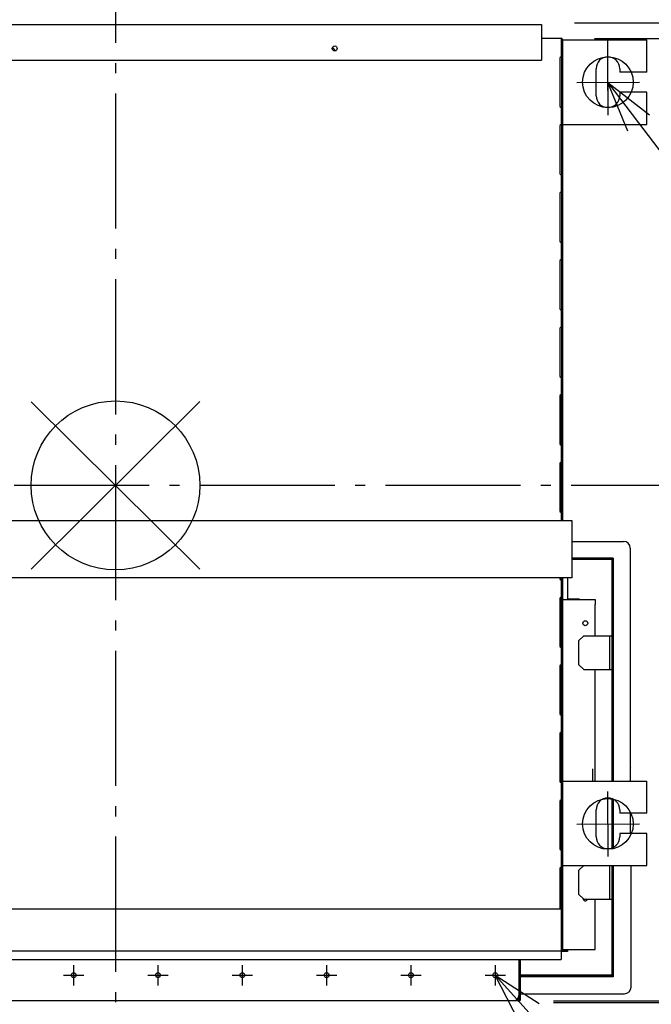
# Model space of a CAD drawing. Extents: x -1631 to 867, y -1116 to 1253.
# Drawn here: x -57 to 318, y -307 to 276 of the extents above; entities that cross this region are included whole.
import ezdxf

# ---------------------------------------------------------------- set-up
doc = ezdxf.new("R2010")
doc.units = 0
doc.header["$LTSCALE"] = 20
doc.header["$MEASUREMENT"] = 0
doc.linetypes.add('AM_ISO08W050x2', pattern=[9, 6, -0.75, 1.5, -0.75])
doc.linetypes.add('DASHDOT', pattern=[5.5, 4, -0.6, 0.3, -0.6])
for name, color, linetype in [('ARRANGE', 1, 'CONTINUOUS'), ('BASIS', 6, 'DASHDOT'), ('DETAIL', 5, 'CONTINUOUS'), ('FIX', 11, 'CONTINUOUS'), ('NOTE', 4, 'CONTINUOUS'), ('OUTLINE', 3, 'CONTINUOUS'), ('SIZE', 30, 'CONTINUOUS')]:
    doc.layers.add(name, color=color, linetype=linetype)

msp = doc.modelspace()

# ---------------------------------------------------------------- linework, layer by layer
at = {"layer": 'ARRANGE', "color": 1, "linetype": 'Continuous'}
for p, q in [((50.04, -49.52), (-50.04, 49.52)), ((49.96, 49.6), (-49.96, -49.6))]:
    msp.add_line(p, q, dxfattribs=at)
msp.add_circle((0, 0), 50, dxfattribs=at)
at = {"layer": 'BASIS', "color": 6, "linetype": 'DASHDOT'}
for p, q in [((0, 342.03), (0, -357.97)), ((350, 0), (-350, 0))]:
    msp.add_line(p, q, dxfattribs=at)
at = {"layer": 'DETAIL', "color": 5, "linetype": 'Continuous'}
for p, q in [((-252.27, 272.77), (252.39, 272.77)), ((252.39, 272.77), (252.39, 251.82)), ((252.39, 264.67), (264.05, 264.67)), ((264.05, 264.67), (264.05, 253.62)), ((264.85, 263.87), (264.85, -20.76)), ((264.85, 263.67), (314.82, 263.67)), ((314.82, 244.68), (314.82, 263.67)), ((-252.27, 251.82), (252.39, 251.82)), ((260.38, 251.82), (260.38, 251.82)), ((263.39, 252.68), (263.39, 224.7)), ((264.25, 253.65), (264.25, 223.72)), ((264.85, 253.62), (264.25, 253.62)), ((264.85, 252.68), (264.25, 252.68)), ((284.84, 230.69), (284.84, 246.68)), ((298.83, 246.68), (298.83, 244.68)), ((314.82, 244.68), (298.83, 244.68)), ((314.82, 232.69), (298.83, 232.69)), ((298.83, 232.69), (298.83, 230.69)), ((314.82, 213.7), (314.82, 232.69)), ((264.05, 223.76), (264.05, 213.64)), ((264.85, 224.7), (264.25, 224.7)), ((264.85, 223.76), (264.25, 223.76)), ((263.39, 212.7), (263.39, 184.72)), ((264.25, 213.67), (264.25, 183.75)), ((264.85, 213.64), (264.25, 213.64)), ((264.85, 212.7), (264.25, 212.7)), ((264.85, 213.7), (314.82, 213.7)), ((264.05, 183.78), (264.05, 173.66)), ((264.85, 184.72), (264.25, 184.72)), ((264.85, 183.78), (264.25, 183.78)), ((263.39, 172.73), (263.39, 144.74)), ((264.25, 173.7), (264.25, 143.77)), ((264.85, 173.66), (264.25, 173.66)), ((264.85, 172.73), (264.25, 172.73)), ((264.05, 143.8), (264.05, 133.69)), ((264.85, 144.74), (264.25, 144.74)), ((264.85, 143.8), (264.25, 143.8)), ((263.39, 132.75), (263.39, 104.76)), ((264.25, 133.72), (264.25, 103.79)), ((264.85, 133.69), (264.25, 133.69)), ((264.85, 132.75), (264.25, 132.75)), ((264.05, 103.83), (264.05, 93.71)), ((264.85, 104.76), (264.25, 104.76)), ((264.85, 103.83), (264.25, 103.83)), ((264.25, 93.74), (264.25, 63.82)), ((264.85, 93.71), (264.25, 93.71)), ((263.39, 92.77), (263.39, 64.79)), ((264.85, 92.77), (264.25, 92.77)), ((264.85, 64.79), (264.25, 64.79)), ((264.05, 63.85), (264.05, 53.73)), ((264.85, 63.85), (264.25, 63.85)), ((263.39, 52.79), (263.39, 24.81)), ((263.84, 53.63), (263.84, 23.98)), ((264.25, 53.77), (264.25, 23.84)), ((264.85, 53.73), (264.25, 53.73)), ((264.85, 52.79), (264.25, 52.79)), ((264.05, 23.87), (264.05, 13.76)), ((264.25, 23.86), (264.19, 23.86)), ((264.85, 24.81), (264.25, 24.81)), ((264.85, 23.87), (264.25, 23.87)), ((263.39, 12.82), (263.39, -15.17)), ((263.84, 13.65), (263.84, -16)), ((264.25, 13.79), (264.25, -16.14)), ((264.85, 13.76), (264.25, 13.76)), ((264.85, 12.82), (264.25, 12.82)), ((264.05, -16.1), (264.05, -20.76)), ((264.85, -15.17), (264.25, -15.17)), ((264.85, -16.1), (264.25, -16.1)), ((-269.84, -20.76), (270.44, -20.76)), ((270.44, -20.76), (270.44, -54.74)), ((270.44, -33.16), (301.03, -33.16)), ((305.02, -37.15), (305.02, -175.07)), ((295.03, -43.15), (270.44, -43.15)), ((294.23, -43.15), (270.44, -43.15)), ((295.03, -43.95), (270.44, -43.95)), ((294.23, -43.15), (294.23, -175.07)), ((294.75, -43.15), (294.75, -43.95)), ((294.76, -43.15), (294.76, -43.95)), ((295.03, -43.93), (294.76, -43.93)), ((295.03, -43.15), (295.03, -175.07)), ((295.03, -43.95), (295.03, -175.07)), ((270.44, -54.74), (-269.84, -54.74)), ((263.39, -54.74), (263.39, -55.14)), ((263.84, -54.74), (263.84, -55.97)), ((264.05, -56.08), (264.05, -66.2)), ((264.25, -54.74), (264.25, -56.11)), ((264.85, -55.14), (264.25, -55.14)), ((264.85, -56.08), (264.25, -56.08)), ((264.85, -54.74), (264.85, -274.82)), ((267.85, -54.74), (267.85, -67.35)), ((263.39, -67.14), (263.39, -95.12)), ((263.84, -66.31), (263.84, -95.95)), ((264.25, -66.17), (264.25, -96.09)), ((264.85, -66.2), (264.25, -66.2)), ((264.85, -67.14), (264.25, -67.14)), ((264.85, -67.64), (281.24, -67.64)), ((274.84, -67.32), (267.85, -67.32)), ((274.84, -67.35), (267.85, -67.35)), ((274.84, -67.32), (275.16, -67.64)), ((274.84, -67.32), (274.84, -67.35)), ((275.13, -67.64), (274.84, -67.35)), ((281.24, -67.64), (284.24, -67.64)), ((284.24, -67.64), (284.24, -70.63)), ((284.24, -89.12), (284.24, -70.63)), ((277.49, -89.12), (274.49, -92.12)), ((274.49, -92.12), (274.49, -106.11)), ((277.49, -89.12), (294.23, -89.12)), ((292.73, -89.12), (292.73, -109.11)), ((294.23, -89.12), (294.23, -109.11)), ((264.05, -96.06), (264.05, -106.18)), ((264.85, -95.12), (264.25, -95.12)), ((264.85, -96.06), (264.25, -96.06)), ((263.39, -107.11), (263.39, -135.1)), ((263.84, -106.28), (263.84, -135.93)), ((264.25, -106.14), (264.25, -136.07)), ((264.85, -106.18), (264.25, -106.18)), ((264.85, -107.11), (264.25, -107.11)), ((274.49, -106.11), (277.49, -109.11)), ((277.49, -109.11), (294.23, -109.11)), ((284.24, -175.07), (284.24, -109.11)), ((263.39, -119.11), (264.25, -119.11)), ((263.84, -127.1), (263.39, -127.1)), ((264.05, -136.04), (264.05, -146.15)), ((264.85, -135.1), (264.25, -135.1)), ((264.85, -136.04), (264.25, -136.04)), ((263.39, -147.09), (263.39, -175.07)), ((263.84, -175.91), (263.84, -146.26)), ((264.25, -176.05), (264.25, -146.12)), ((264.85, -146.15), (264.25, -146.15)), ((264.85, -147.09), (264.25, -147.09)), ((282.84, -175.07), (282.84, -167.86)), ((305.66, -167.07), (305.65, -167.08)), ((305.65, -167.08), (305.66, -167.09)), ((264.05, -176.01), (264.05, -186.13)), ((264.85, -175.07), (264.25, -175.07)), ((264.85, -176.01), (264.25, -176.01)), ((264.85, -175.07), (314.82, -175.07)), ((314.82, -194.06), (314.82, -175.07)), ((263.84, -215.88), (263.84, -186.24)), ((264.25, -216.02), (264.25, -186.1)), ((264.85, -186.13), (264.25, -186.13)), ((294.23, -185.52), (294.23, -214.6)), ((295.03, -185.87), (295.03, -214.25)), ((295.03, -185.87), (295.03, -214.25)), ((263.39, -187.07), (263.39, -215.05)), ((264.85, -187.07), (264.25, -187.07)), ((284.84, -208.06), (284.84, -192.06)), ((298.83, -192.06), (298.83, -194.06)), ((314.82, -194.06), (298.83, -194.06)), ((305.02, -194.06), (305.02, -206.06)), ((314.82, -206.06), (298.83, -206.06)), ((298.83, -206.06), (298.83, -208.06)), ((314.82, -225.05), (314.82, -206.06)), ((264.85, -215.05), (264.25, -215.05)), ((264.05, -215.99), (264.05, -226.11)), ((264.85, -215.99), (264.25, -215.99)), ((263.39, -227.04), (263.39, -250.63)), ((263.84, -250.63), (263.84, -226.21)), ((264.25, -256), (264.25, -226.07)), ((264.85, -226.11), (264.25, -226.11)), ((264.85, -227.04), (264.25, -227.04)), ((264.85, -225.05), (314.82, -225.05)), ((265.05, -274.82), (265.05, -225.05)), ((277.49, -225.05), (274.49, -228.04)), ((292.73, -225.05), (292.73, -245.03)), ((294.23, -225.05), (294.23, -245.03)), ((294.23, -225.05), (294.23, -291.01)), ((295.03, -225.05), (295.03, -290.21)), ((295.03, -225.05), (295.03, -291.01)), ((305.55, -297.12), (305.61, -225.05)), ((274.49, -228.04), (274.49, -242.04)), ((274.49, -242.04), (277.49, -245.03)), ((-264.05, -250.63), (264.05, -250.63)), ((264.05, -250.63), (264.05, -280.61)), ((277.49, -245.03), (294.23, -245.03)), ((284.24, -274.82), (284.24, -245.03)), ((264.85, -255.03), (264.25, -255.03)), ((264.85, -255.97), (264.25, -255.97)), ((-264.05, -275.62), (264.05, -275.62)), ((264.05, -274.82), (284.24, -274.82)), ((264.05, -275.02), (264.25, -275.02)), ((264.85, -276.02), (264.05, -276.02)), ((264.25, -275.02), (264.25, -274.82)), ((264.77, -275.17), (264.25, -274.91)), ((264.85, -275.42), (264.57, -275.42)), ((267.85, -275.31), (264.68, -275.31)), ((264.85, -275.13), (264.78, -275.13)), ((264.85, -275.31), (264.85, -274.82)), ((267.85, -275.12), (264.85, -275.12)), ((264.85, -275.42), (264.85, -276.02)), ((267.85, -275.91), (264.85, -275.91)), ((267.85, -274.82), (267.85, -275.31)), ((267.85, -275.31), (267.85, -275.91)), ((-264.05, -280.61), (264.05, -280.61)), ((239.06, -280.61), (239.06, -302)), ((239.26, -280.61), (239.26, -305)), ((239.86, -280.61), (239.86, -305)), ((294.23, -290.02), (239.86, -290.02)), ((295.03, -290.21), (239.86, -290.21)), ((295.03, -291.01), (239.86, -291.01)), ((294.23, -291.01), (239.86, -291.01)), ((294.75, -291.01), (294.75, -290.21)), ((294.76, -291.01), (294.76, -290.21)), ((295.03, -290.23), (294.76, -290.23)), ((239.86, -302), (239.26, -302)), ((239.86, -301), (301.56, -301)), ((-236.06, -305), (236.06, -305)), ((236.06, -305), (239.86, -305)), ((238.66, -303.48), (238.66, -305))]:
    msp.add_line(p, q, dxfattribs=at)
for points in [[(130.37, 257.3), (129.77, 258.09), (129.04, 258.8), (128.56, 259.15)], [(264.24, 253.65), (264.29, 253.66), (264.33, 253.66), (264.38, 253.67), (264.43, 253.67), (264.47, 253.67), (264.52, 253.68), (264.57, 253.68), (264.61, 253.68)], [(264.61, 253.68), (264.64, 253.68), (264.67, 253.68), (264.7, 253.68), (264.73, 253.67), (264.77, 253.67), (264.8, 253.66), (264.83, 253.64), (264.85, 253.62)], [(264.61, 223.7), (264.57, 223.7), (264.52, 223.7), (264.48, 223.7), (264.43, 223.7), (264.38, 223.71), (264.34, 223.71), (264.29, 223.72), (264.25, 223.72)], [(264.85, 223.76), (264.83, 223.73), (264.8, 223.72), (264.77, 223.71), (264.73, 223.7), (264.7, 223.7), (264.67, 223.7), (264.64, 223.7), (264.61, 223.7)], [(264.24, 213.67), (264.29, 213.68), (264.33, 213.68), (264.38, 213.69), (264.43, 213.69), (264.47, 213.7), (264.52, 213.7), (264.57, 213.7), (264.61, 213.7)], [(264.61, 213.7), (264.64, 213.7), (264.67, 213.7), (264.7, 213.7), (264.73, 213.7), (264.75, 213.69), (264.78, 213.69), (264.81, 213.68), (264.84, 213.66)], [(264.84, 213.66), (264.84, 213.66), (264.84, 213.66), (264.84, 213.66), (264.84, 213.65), (264.85, 213.65), (264.85, 213.65), (264.85, 213.64), (264.85, 213.64)], [(264.61, 183.72), (264.57, 183.72), (264.52, 183.72), (264.48, 183.72), (264.43, 183.73), (264.38, 183.73), (264.34, 183.74), (264.29, 183.74), (264.25, 183.75)], [(264.85, 183.78), (264.83, 183.76), (264.8, 183.74), (264.77, 183.73), (264.73, 183.72), (264.7, 183.72), (264.67, 183.72), (264.64, 183.72), (264.61, 183.72)], [(264.24, 173.7), (264.29, 173.7), (264.33, 173.71), (264.38, 173.71), (264.43, 173.72), (264.47, 173.72), (264.52, 173.72), (264.57, 173.72), (264.61, 173.72)], [(264.61, 173.72), (264.64, 173.72), (264.67, 173.72), (264.7, 173.72), (264.73, 173.72), (264.77, 173.71), (264.8, 173.7), (264.83, 173.69), (264.85, 173.66)], [(264.61, 143.74), (264.57, 143.74), (264.52, 143.74), (264.48, 143.75), (264.43, 143.75), (264.38, 143.75), (264.34, 143.76), (264.29, 143.76), (264.25, 143.77)], [(264.85, 143.8), (264.83, 143.78), (264.8, 143.76), (264.77, 143.75), (264.73, 143.75), (264.7, 143.74), (264.67, 143.74), (264.64, 143.74), (264.61, 143.74)], [(264.24, 133.72), (264.29, 133.73), (264.33, 133.73), (264.38, 133.74), (264.43, 133.74), (264.47, 133.74), (264.52, 133.75), (264.57, 133.75), (264.61, 133.75)], [(264.61, 133.75), (264.64, 133.75), (264.67, 133.75), (264.7, 133.75), (264.73, 133.74), (264.77, 133.74), (264.8, 133.73), (264.83, 133.71), (264.85, 133.69)], [(264.61, 103.77), (264.57, 103.77), (264.52, 103.77), (264.48, 103.77), (264.43, 103.77), (264.38, 103.78), (264.34, 103.78), (264.29, 103.79), (264.25, 103.79)], [(264.85, 103.83), (264.83, 103.8), (264.8, 103.79), (264.77, 103.78), (264.73, 103.77), (264.7, 103.77), (264.67, 103.76), (264.64, 103.76), (264.61, 103.77)], [(264.24, 93.74), (264.29, 93.75), (264.33, 93.75), (264.38, 93.76), (264.43, 93.76), (264.47, 93.77), (264.52, 93.77), (264.57, 93.77), (264.61, 93.77)], [(264.61, 93.77), (264.64, 93.77), (264.67, 93.77), (264.7, 93.77), (264.73, 93.77), (264.77, 93.76), (264.8, 93.75), (264.83, 93.73), (264.85, 93.71)], [(264.61, 63.79), (264.57, 63.79), (264.52, 63.79), (264.48, 63.79), (264.43, 63.8), (264.38, 63.8), (264.34, 63.8), (264.29, 63.81), (264.25, 63.82)], [(264.85, 63.85), (264.83, 63.82), (264.8, 63.81), (264.77, 63.8), (264.73, 63.79), (264.7, 63.79), (264.67, 63.79), (264.64, 63.79), (264.61, 63.79)], [(264.24, 53.77), (264.29, 53.77), (264.33, 53.78), (264.38, 53.78), (264.43, 53.79), (264.47, 53.79), (264.52, 53.79), (264.57, 53.79), (264.61, 53.79)], [(264.61, 53.79), (264.64, 53.79), (264.67, 53.79), (264.7, 53.79), (264.73, 53.79), (264.77, 53.78), (264.8, 53.77), (264.83, 53.76), (264.85, 53.73)], [(264.61, 23.81), (264.57, 23.81), (264.52, 23.81), (264.48, 23.82), (264.43, 23.82), (264.38, 23.82), (264.34, 23.83), (264.29, 23.83), (264.25, 23.84)], [(264.85, 23.87), (264.83, 23.85), (264.8, 23.83), (264.77, 23.82), (264.73, 23.81), (264.7, 23.81), (264.67, 23.81), (264.64, 23.81), (264.61, 23.81)], [(264.24, 13.79), (264.29, 13.79), (264.33, 13.8), (264.38, 13.8), (264.43, 13.81), (264.47, 13.81), (264.52, 13.81), (264.57, 13.82), (264.61, 13.82)], [(264.61, 13.82), (264.64, 13.82), (264.67, 13.82), (264.7, 13.82), (264.73, 13.81), (264.77, 13.81), (264.8, 13.8), (264.83, 13.78), (264.85, 13.76)], [(264.61, -16.17), (264.57, -16.17), (264.52, -16.16), (264.48, -16.16), (264.43, -16.16), (264.38, -16.15), (264.34, -16.15), (264.29, -16.14), (264.25, -16.14)], [(264.85, -16.1), (264.83, -16.13), (264.8, -16.15), (264.77, -16.16), (264.73, -16.16), (264.7, -16.17), (264.67, -16.17), (264.64, -16.17), (264.61, -16.17)], [(264.61, -56.14), (264.57, -56.14), (264.52, -56.14), (264.48, -56.14), (264.43, -56.14), (264.38, -56.13), (264.34, -56.13), (264.29, -56.12), (264.25, -56.12)], [(264.85, -56.08), (264.83, -56.11), (264.8, -56.12), (264.77, -56.13), (264.73, -56.14), (264.7, -56.14), (264.67, -56.14), (264.64, -56.14), (264.61, -56.14)], [(264.24, -66.17), (264.29, -66.16), (264.33, -66.15), (264.38, -66.15), (264.43, -66.15), (264.47, -66.14), (264.52, -66.14), (264.57, -66.14), (264.61, -66.14)], [(264.61, -66.14), (264.64, -66.14), (264.67, -66.14), (264.7, -66.14), (264.73, -66.14), (264.77, -66.15), (264.8, -66.16), (264.83, -66.17), (264.85, -66.2)], [(264.61, -96.12), (264.57, -96.12), (264.52, -96.12), (264.48, -96.12), (264.43, -96.11), (264.38, -96.11), (264.34, -96.1), (264.29, -96.1), (264.25, -96.09)], [(264.85, -96.06), (264.83, -96.08), (264.8, -96.1), (264.77, -96.11), (264.73, -96.12), (264.7, -96.12), (264.67, -96.12), (264.64, -96.12), (264.61, -96.12)], [(264.24, -106.14), (264.29, -106.14), (264.33, -106.13), (264.38, -106.13), (264.43, -106.12), (264.47, -106.12), (264.52, -106.12), (264.57, -106.11), (264.61, -106.11)], [(264.61, -106.11), (264.64, -106.11), (264.67, -106.11), (264.7, -106.11), (264.73, -106.12), (264.77, -106.12), (264.8, -106.13), (264.83, -106.15), (264.85, -106.18)], [(264.61, -136.1), (264.57, -136.1), (264.52, -136.09), (264.48, -136.09), (264.43, -136.09), (264.38, -136.09), (264.34, -136.08), (264.29, -136.08), (264.25, -136.07)], [(264.85, -136.04), (264.83, -136.06), (264.8, -136.08), (264.77, -136.09), (264.73, -136.09), (264.7, -136.1), (264.67, -136.1), (264.64, -136.1), (264.61, -136.1)], [(264.24, -146.12), (264.29, -146.11), (264.33, -146.11), (264.38, -146.1), (264.43, -146.1), (264.47, -146.1), (264.52, -146.09), (264.57, -146.09), (264.61, -146.09)], [(264.61, -146.09), (264.64, -146.09), (264.67, -146.09), (264.7, -146.09), (264.73, -146.1), (264.77, -146.1), (264.8, -146.11), (264.83, -146.13), (264.85, -146.15)], [(264.61, -176.07), (264.57, -176.07), (264.52, -176.07), (264.48, -176.07), (264.43, -176.07), (264.38, -176.06), (264.34, -176.06), (264.29, -176.05), (264.25, -176.05)], [(264.85, -176.01), (264.83, -176.04), (264.8, -176.05), (264.77, -176.06), (264.73, -176.07), (264.7, -176.07), (264.67, -176.07), (264.64, -176.07), (264.61, -176.07)], [(264.24, -186.1), (264.29, -186.09), (264.33, -186.09), (264.38, -186.08), (264.43, -186.08), (264.47, -186.07), (264.52, -186.07), (264.57, -186.07), (264.61, -186.07)], [(264.61, -186.07), (264.64, -186.07), (264.67, -186.07), (264.7, -186.07), (264.73, -186.07), (264.77, -186.08), (264.8, -186.09), (264.83, -186.1), (264.85, -186.13)], [(264.61, -216.05), (264.57, -216.05), (264.52, -216.05), (264.48, -216.05), (264.43, -216.04), (264.38, -216.04), (264.34, -216.03), (264.29, -216.03), (264.25, -216.02)], [(264.85, -215.99), (264.83, -216.01), (264.8, -216.03), (264.77, -216.04), (264.73, -216.05), (264.7, -216.05), (264.67, -216.05), (264.64, -216.05), (264.61, -216.05)], [(264.24, -226.07), (264.29, -226.07), (264.33, -226.06), (264.38, -226.06), (264.43, -226.05), (264.47, -226.05), (264.52, -226.05), (264.57, -226.05), (264.61, -226.05)], [(264.61, -226.05), (264.64, -226.04), (264.67, -226.04), (264.7, -226.05), (264.73, -226.05), (264.77, -226.06), (264.8, -226.07), (264.83, -226.08), (264.85, -226.11)], [(264.61, -256.03), (264.57, -256.03), (264.52, -256.03), (264.48, -256.02), (264.43, -256.02), (264.38, -256.02), (264.34, -256.01), (264.29, -256.01), (264.25, -256)], [(264.85, -255.97), (264.83, -255.99), (264.8, -256.01), (264.77, -256.02), (264.73, -256.02), (264.7, -256.03), (264.67, -256.03), (264.64, -256.03), (264.61, -256.03)]]:
    msp.add_lwpolyline(points, dxfattribs=at)
for centre in [(129.93, 258.68), (278.44, -81.63), (-24.79, -290.01), (25.19, -290.01), (75.16, -290.01), (125.13, -290.01), (175.1, -290.01), (225.07, -290.01)]:
    msp.add_circle(centre, 1.45, dxfattribs=at)
for centre, radius, start, end in [((264.05, 263.87), 0.8, 0, 90), ((264.39, 252.68), 0.999, 110.21676, 180), ((264.68, 250.5), 3.18, 97.85755, 101.40066), ((291.83, 246.68), 7, 0, 180), ((291.83, 230.69), 7, 180, 0), ((264.39, 224.7), 0.999, 180, 249.78324), ((264.68, 226.88), 3.19, 258.60101, 262.25809), ((264.39, 212.7), 0.999, 110.21676, 180), ((264.68, 210.52), 3.18, 97.85755, 101.40066), ((264.39, 184.72), 0.999, 180, 249.78324), ((264.68, 186.9), 3.19, 258.60101, 262.25809), ((264.39, 172.73), 0.999, 110.21676, 180), ((264.68, 170.55), 3.18, 97.85755, 101.40066), ((264.39, 144.74), 0.999, 180, 249.78324), ((264.68, 146.93), 3.19, 258.60101, 262.25809), ((264.39, 132.75), 0.999, 110.21676, 180), ((264.68, 130.57), 3.18, 97.85755, 101.40066), ((264.39, 104.76), 0.999, 180, 249.78324), ((264.68, 106.95), 3.19, 258.60101, 262.25809), ((264.39, 92.77), 0.999, 110.21676, 180), ((264.68, 90.59), 3.18, 97.85755, 101.40066), ((264.39, 64.79), 0.999, 180, 249.78324), ((264.68, 66.97), 3.19, 258.60101, 262.25809), ((264.39, 52.79), 0.999, 110.21676, 180), ((264.68, 50.61), 3.18, 97.85755, 101.40066), ((264.39, 24.81), 0.999, 180, 249.78324), ((264.68, 27), 3.19, 258.60101, 262.25809), ((264.39, 12.82), 0.999, 110.21676, 180), ((264.68, 10.64), 3.18, 97.85755, 101.40066), ((264.39, -15.17), 0.999, 180, 249.78324), ((264.68, -12.98), 3.19, 258.60101, 262.25809), ((301.03, -37.15), 4, 0, 90), ((264.39, -55.14), 0.999, 180, 249.78324), ((264.68, -52.96), 3.19, 258.60101, 262.25809), ((264.39, -67.14), 0.999, 110.21676, 180), ((264.68, -69.32), 3.18, 97.85755, 101.40066), ((264.39, -95.12), 0.999, 180, 249.78324), ((264.68, -92.93), 3.19, 258.60101, 262.25809), ((264.39, -107.11), 0.999, 110.21676, 180), ((264.68, -109.29), 3.18, 97.85755, 101.40066), ((264.39, -135.1), 0.999, 180, 249.78324), ((264.68, -132.91), 3.19, 258.60101, 262.25809), ((264.39, -147.09), 0.999, 110.21676, 180), ((264.68, -149.27), 3.18, 97.85755, 101.40066), ((264.39, -175.07), 0.999, 180, 249.78324), ((264.68, -172.89), 3.19, 258.60101, 262.25809), ((264.39, -187.07), 0.999, 110.21676, 180), ((264.68, -189.25), 3.18, 97.85755, 101.40066), ((291.83, -192.06), 7, 0, 180), ((291.83, -208.06), 7, 180, 0), ((264.39, -215.05), 0.999, 180, 249.78324), ((264.68, -212.87), 3.19, 258.60101, 262.25809), ((264.39, -227.04), 0.999, 110.21676, 180), ((264.68, -229.22), 3.18, 97.85755, 101.40066), ((278.44, -244.53), 1.45, 180, 339.82314), ((264.68, -252.84), 3.19, 258.60101, 262.25809), ((264.05, -274.82), 0.8, 270, 0), ((301.56, -297), 4, 270, 359.95503), ((236.06, -302), 3, 270, 0)]:
    msp.add_arc(centre, radius, start, end, dxfattribs=at)
at = {"layer": 'FIX', "color": 11, "linetype": 'Continuous'}
for centre in [(291.83, 238.69), (291.83, -200.43)]:
    msp.add_circle(centre, 15, dxfattribs=at)
at = {"layer": 'NOTE', "color": 4, "linetype": 'Continuous'}
for p, q in [((291.83, 233.67), (291.83, 263.67)), ((291.83, 238.42), (291.83, 257.65)), ((310.51, 238.5), (273.39, 238.37)), ((291.83, 238.42), (291.83, 219.19)), ((303.57, 209.67), (291.83, 238.42)), ((291.83, 238.42), (316.37, 219.39)), ((291.83, 238.42), (309.97, 214.53)), ((309.97, 214.53), (348.09, 164.3)), ((310.51, -200.62), (273.39, -200.74)), ((291.83, -200.43), (291.83, -219.66)), ((-24.79, -284.01), (-24.79, -296)), ((25.19, -284.01), (25.19, -296)), ((75.16, -284.01), (75.16, -296)), ((125.13, -284.01), (125.13, -296)), ((175.1, -284.01), (175.1, -296)), ((225.07, -284.01), (225.07, -296)), ((-30.78, -290.01), (-18.79, -290.01)), ((19.19, -290.01), (31.18, -290.01)), ((69.16, -290.01), (81.15, -290.01)), ((119.13, -290.01), (131.12, -290.01)), ((169.1, -290.01), (181.1, -290.01)), ((219.07, -290.01), (231.07, -290.01)), ((239.25, -317.64), (225.07, -290.01)), ((225.07, -290.01), (251.17, -306.85)), ((225.07, -290.01), (245.21, -312.24))]:
    msp.add_line(p, q, dxfattribs=at)
at = {"layer": 'NOTE', "color": 4, "linetype": 'AM_ISO08W050x2'}
msp.add_line((291.83, -200.43), (291.83, -181.2), dxfattribs=at)
at = {"layer": 'OUTLINE', "color": 3, "linetype": 'Continuous'}
for p, q in [((-252.27, 272.77), (252.39, 272.77)), ((252.39, 272.77), (252.39, 264.67)), ((252.39, 264.67), (264.05, 264.67)), ((264.85, 263.87), (264.85, 263.67)), ((264.85, 263.67), (314.82, 263.67)), ((314.82, 244.68), (314.82, 263.67)), ((284.84, 230.69), (284.84, 246.68)), ((298.83, 246.68), (298.83, 244.68)), ((314.82, 244.68), (298.83, 244.68)), ((298.83, 232.69), (298.83, 230.69)), ((314.82, 232.69), (298.83, 232.69)), ((314.82, 213.7), (314.82, 232.69)), ((264.85, 213.7), (264.85, -20.76)), ((264.85, 213.7), (314.82, 213.7)), ((264.85, -20.76), (270.44, -20.76)), ((270.44, -20.76), (270.44, -33.16)), ((270.44, -33.16), (301.03, -33.16)), ((305.02, -37.15), (305.02, -175.07)), ((305.66, -167.07), (305.65, -167.08)), ((305.65, -167.08), (305.66, -167.09)), ((305.02, -175.07), (314.82, -175.07)), ((314.82, -194.06), (314.82, -175.07)), ((305.02, -194.06), (305.02, -206.06)), ((314.82, -194.06), (305.02, -194.06)), ((314.82, -206.06), (305.02, -206.06)), ((314.82, -225.05), (314.82, -206.06)), ((305.55, -297.12), (305.61, -225.05)), ((305.61, -225.05), (314.82, -225.05)), ((239.86, -301), (239.86, -305)), ((239.86, -301), (301.56, -301)), ((-236.06, -305), (236.06, -305)), ((236.06, -305), (239.86, -305))]:
    msp.add_line(p, q, dxfattribs=at)
for points in [[(264.84, 213.66), (264.84, 213.66), (264.84, 213.66), (264.84, 213.66), (264.84, 213.65), (264.85, 213.65), (264.85, 213.65), (264.85, 213.64), (264.85, 213.64)], [(264.85, 103.83), (264.83, 103.8), (264.8, 103.79), (264.77, 103.78), (264.73, 103.77), (264.7, 103.77), (264.67, 103.76), (264.64, 103.76), (264.61, 103.77)], [(264.61, 93.77), (264.64, 93.77), (264.67, 93.77), (264.7, 93.77), (264.73, 93.77), (264.77, 93.76), (264.8, 93.75), (264.83, 93.73), (264.85, 93.71)]]:
    msp.add_lwpolyline(points, dxfattribs=at)
for centre, radius, start, end in [((264.05, 263.87), 0.8, 0, 90), ((291.83, 246.68), 7, 0, 180), ((291.83, 230.69), 7, 180, 0), ((301.03, -37.15), 4, 0, 90), ((301.56, -297), 4, 270, 359.95503)]:
    msp.add_arc(centre, radius, start, end, dxfattribs=at)
at = {"layer": 'SIZE', "color": 30, "linetype": 'Continuous'}
for p, q in [((272, 273.76), (867.3, 273.76)), ((283.78, 264.57), (703.87, 264.57)), ((259.6, -305.11), (546.95, -305.11)), ((259.6, -305.11), (703.87, -305.11)), ((259.6, -306.21), (867.3, -306.21))]:
    msp.add_line(p, q, dxfattribs=at)

doc.saveas('drawing.dxf')
